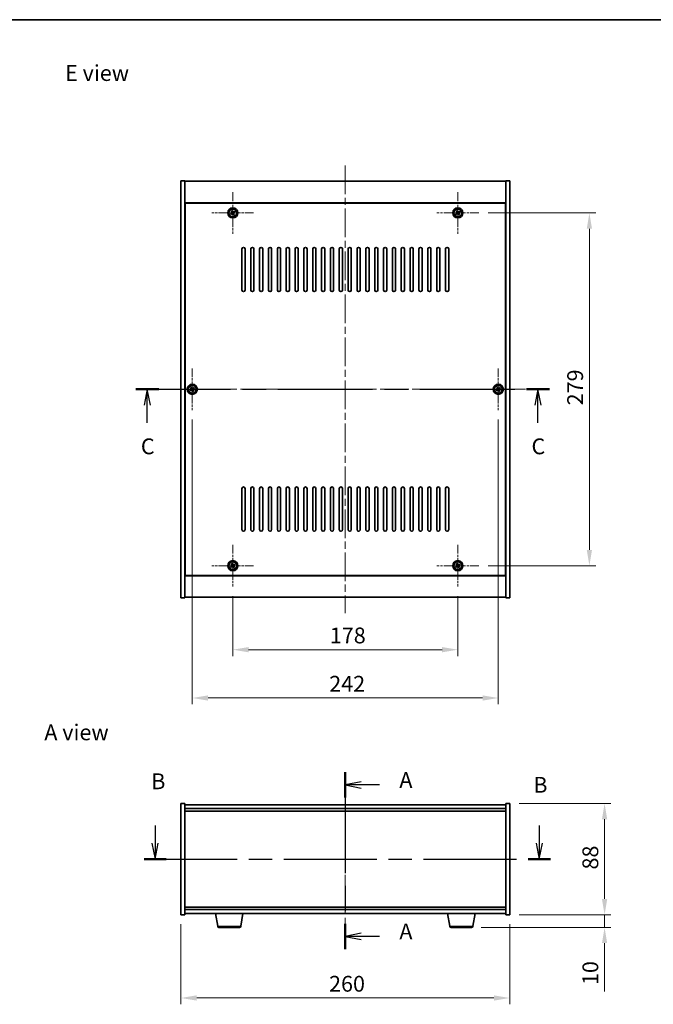
# Model space of a CAD drawing. Units: millimetres. Extents: x 58 to 7938, y 32 to 1437.
# Drawn here: x 2133 to 2634, y 658 to 1437 of the extents above; entities that cross this region are included whole.
import ezdxf

# ---------------------------------------------------------------- set-up
doc = ezdxf.new("R2010")
doc.units = ezdxf.units.MM
doc.header["$LTSCALE"] = 4
doc.linetypes.add('CHAIN', pattern=[0.3543, 0.2362, -0.0295, 0.0591, -0.0295])
doc.layers.get('Defpoints').update_dxf_attribs({"lineweight": 25})
for name, color, linetype, lineweight in [('Border (ISO)', 7, 'Continuous', 35), ('Center Mark (ISO)', 131, 'Continuous', 18), ('Centerline (ISO)', 131, 'Continuous', 18), ('Dimension (ISO)', 7, 'Continuous', 18), ('Dimension (ISO) @ 1', 7, 'Continuous', 18), ('Section Line (ISO)', 7, 'CHAIN', 25), ('Symbol (ISO)', 7, 'Continuous', 18), ('Visible (ISO)', 7, 'Continuous', 35), ('Visible Narrow (ISO)', 7, 'Continuous', 25)]:
    doc.layers.add(name, color=color, linetype=linetype, lineweight=lineweight)
doc.styles.add('Note Text (TK)', font='txt')
doc.dimstyles.new('Default - Method 1b (TK)', dxfattribs={"dimscale": 4, "dimtxt": 2.5, "dimasz": 2.5, "dimexe": 1, "dimexo": 1.5, "dimgap": 1, "dimtad": 1, "dimtoh": 1, "dimrnd": 1e-08, "dimdsep": 46, "dimtxsty": 'Note Text (TK)', "dimcen": 0.09, "dimdle": 5, "dimclrd": 100, "dimclre": 100, "dimclrt": 7, "dimadec": 1, "dimazin": 1, "dimtfac": 1, "dimtmove": 0, "dimatfit": 3, "dimfxl": 1, "dimtolj": 1, "dimlwd": -1, "dimlwe": -1, "dimarcsym": 0})

# ---------------------------------------------------------------- blocks, each defined once
blk = doc.blocks.new('図面枠 tk図枠')
at = {"layer": 'Border (ISO)'}
blk.add_line((14.5, 289), (405.5, 289), dxfattribs=at)
blk = doc.blocks.new('2dTransSection0')
at = {"layer": 'Section Line (ISO)', "linetype": 'CHAIN', "ltscale": 16.907011}
blk.add_line((166.2, 169.95), (166.2, 142), dxfattribs=at)
at = {"layer": 'Section Line (ISO)', "linetype": 'Continuous', "lineweight": 50}
for p, q in [((166.2, 169.95), (166.2, 165.96)), ((166.2, 145.99), (166.2, 142))]:
    blk.add_line(p, q, dxfattribs=at)
at = {"layer": 'Section Line (ISO)', "linetype": 'Continuous'}
for p, q in [((168.7, 168.45), (166.2, 167.95)), ((168.7, 167.95), (166.2, 167.95)), ((166.2, 167.95), (168.7, 167.45)), ((171.59, 167.95), (168.7, 167.95)), ((168.7, 144.49), (166.2, 143.99)), ((168.7, 143.99), (166.2, 143.99)), ((166.2, 143.99), (168.7, 143.49)), ((171.59, 143.99), (168.7, 143.99))]:
    blk.add_line(p, q, dxfattribs=at)
at = {"layer": 'Section Line (ISO)', "char_height": 2.5, "attachment_point": 7, "style": 'Note Text (TK)'}
for insert in [(174.75, 166.71), (174.75, 142.75)]:
    blk.add_mtext('A', dxfattribs=dict(at, insert=insert))
blk = doc.blocks.new('2dTransSection1')
at = {"layer": 'Section Line (ISO)', "linetype": 'Continuous'}
for p, q in [((136.13, 161.52), (136.13, 158.72)), ((196.88, 161.52), (196.88, 158.72)), ((135.63, 158.72), (136.13, 156.22)), ((136.13, 158.72), (136.13, 156.22)), ((136.13, 156.22), (136.63, 158.72)), ((196.38, 158.72), (196.88, 156.22)), ((196.88, 158.72), (196.88, 156.22)), ((196.88, 156.22), (197.38, 158.72))]:
    blk.add_line(p, q, dxfattribs=at)
at = {"layer": 'Section Line (ISO)', "linetype": 'CHAIN', "ltscale": 15.588658}
blk.add_line((134.37, 156.22), (198.65, 156.22), dxfattribs=at)
at = {"layer": 'Section Line (ISO)', "linetype": 'Continuous', "lineweight": 50}
for p, q in [((134.37, 156.22), (137.89, 156.22)), ((195.12, 156.22), (198.65, 156.22))]:
    blk.add_line(p, q, dxfattribs=at)
at = {"layer": 'Section Line (ISO)', "char_height": 2.5, "attachment_point": 7, "style": 'Note Text (TK)'}
for insert in [(135.51, 166.5), (195.94, 165.94)]:
    blk.add_mtext('B', dxfattribs=dict(at, insert=insert))
blk = doc.blocks.new('2dTransSection2')
at = {"layer": 'Section Line (ISO)', "linetype": 'CHAIN', "ltscale": 15.851964}
blk.add_line((133.08, 230.53), (198.48, 230.53), dxfattribs=at)
at = {"layer": 'Section Line (ISO)', "linetype": 'Continuous', "lineweight": 50}
for p, q in [((133.08, 230.53), (136.7, 230.53)), ((194.86, 230.53), (198.48, 230.53))]:
    blk.add_line(p, q, dxfattribs=at)
at = {"layer": 'Section Line (ISO)', "linetype": 'Continuous'}
for p, q in [((134.89, 230.53), (134.39, 228.03)), ((134.89, 228.03), (134.89, 230.53)), ((135.39, 228.03), (134.89, 230.53)), ((196.67, 230.53), (196.17, 228.03)), ((196.67, 228.03), (196.67, 230.53)), ((197.17, 228.03), (196.67, 230.53)), ((134.89, 225.22), (134.89, 228.03)), ((196.67, 225.22), (196.67, 228.03))]:
    blk.add_line(p, q, dxfattribs=at)
at = {"layer": 'Section Line (ISO)', "char_height": 2.5, "attachment_point": 7, "style": 'Note Text (TK)'}
for insert in [(133.87, 219.48), (195.65, 219.48)]:
    blk.add_mtext('C', dxfattribs=dict(at, insert=insert))
blk = doc.blocks.new('*D44')
at = {"layer": 'Defpoints', "color": 0}
for p in [(2260.51, 729.12), (2520.51, 729.12), (2520.51, 663.26)]:
    blk.add_point(p, dxfattribs=at)
at = {"layer": 'Dimension (ISO)', "color": 100}
for p, q in [((2260.51, 721.62), (2260.51, 658.26)), ((2520.51, 721.62), (2520.51, 658.26)), ((2273.01, 663.26), (2508.01, 663.26))]:
    blk.add_line(p, q, dxfattribs=at)
for points in [[(2273.01, 665.35), (2273.01, 661.18), (2260.51, 663.26)], [(2508.01, 665.35), (2508.01, 661.18), (2520.51, 663.26)]]:
    blk.add_solid(points, dxfattribs=at)
at = {"layer": 'Dimension (ISO)', "color": 7, "insert": (2377.66, 674.51), "char_height": 12.5, "attachment_point": 4, "style": 'Note Text (TK)'}
blk.add_mtext('\\A1;260', dxfattribs=at)
blk = doc.blocks.new('*D45')
at = {"layer": 'Defpoints', "color": 0}
for p in [(2520.51, 817.12), (2520.51, 729.12), (2595.54, 729.12)]:
    blk.add_point(p, dxfattribs=at)
at = {"layer": 'Dimension (ISO)', "color": 100}
for p, q in [((2528.01, 817.12), (2600.54, 817.12)), ((2595.54, 804.62), (2595.54, 741.62)), ((2528.01, 729.12), (2600.54, 729.12))]:
    blk.add_line(p, q, dxfattribs=at)
for points in [[(2593.45, 804.62), (2597.62, 804.62), (2595.54, 817.12)], [(2593.45, 741.62), (2597.62, 741.62), (2595.54, 729.12)]]:
    blk.add_solid(points, dxfattribs=at)
at = {"layer": 'Dimension (ISO)', "color": 7, "insert": (2584.29, 764.88), "char_height": 12.5, "attachment_point": 4, "rotation": 90, "style": 'Note Text (TK)'}
blk.add_mtext('\\A1;88', dxfattribs=at)
blk = doc.blocks.new('*D46')
at = {"layer": 'Defpoints', "color": 0}
for p in [(2520.51, 729.12), (2490.42, 719.12), (2595.54, 719.12)]:
    blk.add_point(p, dxfattribs=at)
at = {"layer": 'Dimension (ISO)', "color": 100}
for p, q in [((2595.54, 741.62), (2595.54, 754.12)), ((2528.01, 729.12), (2600.54, 729.12)), ((2595.54, 729.12), (2595.54, 719.12)), ((2497.92, 719.12), (2600.54, 719.12)), ((2595.54, 706.62), (2595.54, 668.49))]:
    blk.add_line(p, q, dxfattribs=at)
for points in [[(2593.45, 741.62), (2597.62, 741.62), (2595.54, 729.12)], [(2593.45, 706.62), (2597.62, 706.62), (2595.54, 719.12)]]:
    blk.add_solid(points, dxfattribs=at)
at = {"layer": 'Dimension (ISO)', "color": 7, "insert": (2584.29, 673.49), "char_height": 12.5, "attachment_point": 4, "rotation": 90, "style": 'Note Text (TK)'}
blk.add_mtext('\\A1;10', dxfattribs=at)
blk = doc.blocks.new('*D48')
at = {"layer": 'Defpoints', "color": 0}
for p in [(2301.51, 988.67), (2479.51, 988.67), (2479.51, 938.73)]:
    blk.add_point(p, dxfattribs=at)
at = {"layer": 'Dimension (ISO)', "color": 100}
for p, q in [((2301.51, 981.17), (2301.51, 933.73)), ((2479.51, 981.17), (2479.51, 933.73)), ((2314.01, 938.73), (2467.01, 938.73))]:
    blk.add_line(p, q, dxfattribs=at)
for points in [[(2314.01, 940.81), (2314.01, 936.64), (2301.51, 938.73)], [(2467.01, 940.81), (2467.01, 936.64), (2479.51, 938.73)]]:
    blk.add_solid(points, dxfattribs=at)
at = {"layer": 'Dimension (ISO)', "color": 7, "insert": (2378.26, 949.98), "char_height": 12.5, "attachment_point": 4, "style": 'Note Text (TK)'}
blk.add_mtext('\\A1;178', dxfattribs=at)
blk = doc.blocks.new('*D49')
at = {"layer": 'Defpoints', "color": 0}
for p in [(2496.01, 1284.17), (2496.01, 1005.17), (2583.51, 1005.17)]:
    blk.add_point(p, dxfattribs=at)
at = {"layer": 'Dimension (ISO)', "color": 100}
for p, q in [((2503.51, 1284.17), (2588.51, 1284.17)), ((2583.51, 1271.67), (2583.51, 1017.67)), ((2503.51, 1005.17), (2588.51, 1005.17))]:
    blk.add_line(p, q, dxfattribs=at)
for points in [[(2581.43, 1271.67), (2585.6, 1271.67), (2583.51, 1284.17)], [(2581.43, 1017.67), (2585.6, 1017.67), (2583.51, 1005.17)]]:
    blk.add_solid(points, dxfattribs=at)
at = {"layer": 'Dimension (ISO)', "color": 7, "insert": (2572.26, 1131.99), "char_height": 12.5, "attachment_point": 4, "rotation": 90, "style": 'Note Text (TK)'}
blk.add_mtext('\\A1;279', dxfattribs=at)
blk = doc.blocks.new('*D60')
at = {"layer": 'Defpoints', "color": 0}
for p in [(2269.51, 1128.17), (2511.51, 1128.17), (2511.51, 900.53)]:
    blk.add_point(p, dxfattribs=at)
at = {"layer": 'Dimension (ISO)', "color": 100}
for p, q in [((2269.51, 1120.67), (2269.51, 895.53)), ((2511.51, 1120.67), (2511.51, 895.53)), ((2282.01, 900.53), (2499.01, 900.53))]:
    blk.add_line(p, q, dxfattribs=at)
for points in [[(2282.01, 902.61), (2282.01, 898.44), (2269.51, 900.53)], [(2499.01, 902.61), (2499.01, 898.44), (2511.51, 900.53)]]:
    blk.add_solid(points, dxfattribs=at)
at = {"layer": 'Dimension (ISO)', "color": 7, "insert": (2377.8, 911.78), "char_height": 12.5, "attachment_point": 4, "style": 'Note Text (TK)'}
blk.add_mtext('\\A1;242', dxfattribs=at)

msp = doc.modelspace()

# ---------------------------------------------------------------- linework, layer by layer
at = {"layer": 'Center Mark (ISO)', "linetype": 'CHAIN', "ltscale": 7.333869}
for p, q in [((2301.5129, 1300.668), (2301.5129, 1267.668)), ((2479.5129, 1300.668), (2479.5129, 1267.668)), ((2318.0129, 1284.168), (2285.0129, 1284.168)), ((2496.0129, 1284.168), (2463.0129, 1284.168)), ((2269.5129, 1161.168), (2269.5129, 1128.168)), ((2511.5129, 1161.168), (2511.5129, 1128.168)), ((2286.0129, 1144.668), (2253.0129, 1144.668)), ((2528.0129, 1144.668), (2495.0129, 1144.668)), ((2301.5129, 1021.668), (2301.5129, 988.668)), ((2479.5129, 1021.668), (2479.5129, 988.668)), ((2318.0129, 1005.168), (2285.0129, 1005.168)), ((2496.0129, 1005.168), (2463.0129, 1005.168))]:
    msp.add_line(p, q, dxfattribs=at)
at = {"layer": 'Centerline (ISO)', "linetype": 'CHAIN', "ltscale": 23.990969}
for p, q in [((2390.5129, 1321.668), (2390.5129, 967.668)), ((2248.0129, 1144.668), (2533.0129, 1144.668)), ((2390.5129, 828.6184), (2390.5129, 717.6184))]:
    msp.add_line(p, q, dxfattribs=at)
at = {"layer": 'Visible (ISO)'}
for p, q in [((2260.5129, 1309.668), (2263.5129, 1309.668)), ((2260.5129, 979.668), (2260.5129, 1309.668)), ((2263.5129, 979.668), (2263.5129, 1309.668)), ((2263.5129, 1309.168), (2517.5129, 1309.168)), ((2520.5129, 1309.668), (2517.5129, 1309.668)), ((2517.5129, 1309.668), (2517.5129, 979.668)), ((2520.5129, 1309.668), (2520.5129, 979.668)), ((2517.5129, 1292.168), (2263.5129, 1292.168)), ((2517.2629, 1291.918), (2263.7629, 1291.918)), ((2263.7629, 1291.918), (2263.7629, 997.418)), ((2300.83, 1285.9268), (2300.2061, 1285.5288)), ((2300.2061, 1285.5288), (2300.604, 1284.9049)), ((2301.2279, 1285.3028), (2300.83, 1285.9268)), ((2302.8737, 1285.4748), (2302.2498, 1285.0768)), ((2303.2716, 1284.8508), (2302.8737, 1285.4748)), ((2478.83, 1285.9268), (2478.2061, 1285.5288)), ((2478.2061, 1285.5288), (2478.604, 1284.9049)), ((2479.2279, 1285.3028), (2478.83, 1285.9268)), ((2480.8737, 1285.4748), (2480.2498, 1285.0768)), ((2481.2716, 1284.8508), (2480.8737, 1285.4748)), ((2517.2629, 997.418), (2517.2629, 1291.918)), ((2263.7629, 1279.168), (2263.5129, 1279.168)), ((2263.5129, 1278.668), (2263.7629, 1278.668)), ((2300.378, 1283.8831), (2299.7541, 1283.4852)), ((2299.7541, 1283.4852), (2300.152, 1282.8613)), ((2300.152, 1282.8613), (2300.7759, 1283.2592)), ((2301.7978, 1283.0332), (2302.1957, 1282.4093)), ((2302.1957, 1282.4093), (2302.8196, 1282.8072)), ((2302.8196, 1282.8072), (2302.4217, 1283.4311)), ((2302.6477, 1284.4529), (2303.2716, 1284.8508)), ((2478.378, 1283.8831), (2477.7541, 1283.4852)), ((2477.7541, 1283.4852), (2478.152, 1282.8613)), ((2478.152, 1282.8613), (2478.7759, 1283.2592)), ((2479.7978, 1283.0332), (2480.1957, 1282.4093)), ((2480.1957, 1282.4093), (2480.8196, 1282.8072)), ((2480.8196, 1282.8072), (2480.4217, 1283.4311)), ((2480.6477, 1284.4529), (2481.2716, 1284.8508)), ((2517.5129, 1279.168), (2517.2629, 1279.168)), ((2517.5129, 1278.668), (2517.2629, 1278.668)), ((2308.7629, 1223.168), (2308.7629, 1255.668)), ((2311.2629, 1255.668), (2311.2629, 1223.168)), ((2315.7629, 1223.168), (2315.7629, 1255.668)), ((2318.2629, 1255.668), (2318.2629, 1223.168)), ((2322.7629, 1223.168), (2322.7629, 1255.668)), ((2325.2629, 1255.668), (2325.2629, 1223.168)), ((2329.7629, 1223.168), (2329.7629, 1255.668)), ((2332.2629, 1255.668), (2332.2629, 1223.168)), ((2336.7629, 1223.168), (2336.7629, 1255.668)), ((2339.2629, 1255.668), (2339.2629, 1223.168)), ((2343.7629, 1223.168), (2343.7629, 1255.668)), ((2346.2629, 1255.668), (2346.2629, 1223.168)), ((2350.7629, 1223.168), (2350.7629, 1255.668)), ((2353.2629, 1255.668), (2353.2629, 1223.168)), ((2357.7629, 1223.168), (2357.7629, 1255.668)), ((2360.2629, 1255.668), (2360.2629, 1223.168)), ((2364.7629, 1223.168), (2364.7629, 1255.668)), ((2367.2629, 1255.668), (2367.2629, 1223.168)), ((2371.7629, 1223.168), (2371.7629, 1255.668)), ((2374.2629, 1255.668), (2374.2629, 1223.168)), ((2378.7629, 1223.168), (2378.7629, 1255.668)), ((2381.2629, 1255.668), (2381.2629, 1223.168)), ((2385.7629, 1223.168), (2385.7629, 1255.668)), ((2388.2629, 1255.668), (2388.2629, 1223.168)), ((2392.7629, 1223.168), (2392.7629, 1255.668)), ((2395.2629, 1255.668), (2395.2629, 1223.168)), ((2399.7629, 1223.168), (2399.7629, 1255.668)), ((2402.2629, 1255.668), (2402.2629, 1223.168)), ((2406.7629, 1223.168), (2406.7629, 1255.668)), ((2409.2629, 1255.668), (2409.2629, 1223.168)), ((2413.7629, 1223.168), (2413.7629, 1255.668)), ((2416.2629, 1255.668), (2416.2629, 1223.168)), ((2420.7629, 1223.168), (2420.7629, 1255.668)), ((2423.2629, 1255.668), (2423.2629, 1223.168)), ((2427.7629, 1223.168), (2427.7629, 1255.668)), ((2430.2629, 1255.668), (2430.2629, 1223.168)), ((2434.7629, 1223.168), (2434.7629, 1255.668)), ((2437.2629, 1255.668), (2437.2629, 1223.168)), ((2441.7629, 1223.168), (2441.7629, 1255.668)), ((2444.2629, 1255.668), (2444.2629, 1223.168)), ((2448.7629, 1223.168), (2448.7629, 1255.668)), ((2451.2629, 1255.668), (2451.2629, 1223.168)), ((2455.7629, 1223.168), (2455.7629, 1255.668)), ((2458.2629, 1255.668), (2458.2629, 1223.168)), ((2462.7629, 1223.168), (2462.7629, 1255.668)), ((2465.2629, 1255.668), (2465.2629, 1223.168)), ((2469.7629, 1223.168), (2469.7629, 1255.668)), ((2472.2629, 1255.668), (2472.2629, 1223.168)), ((2268.83, 1146.4268), (2268.2061, 1146.0288)), ((2268.2061, 1146.0288), (2268.604, 1145.4049)), ((2269.2279, 1145.8028), (2268.83, 1146.4268)), ((2270.8737, 1145.9748), (2270.2498, 1145.5768)), ((2270.6477, 1144.9529), (2271.2716, 1145.3508)), ((2271.2716, 1145.3508), (2270.8737, 1145.9748)), ((2510.83, 1146.4268), (2510.2061, 1146.0288)), ((2510.2061, 1146.0288), (2510.604, 1145.4049)), ((2511.2279, 1145.8028), (2510.83, 1146.4268)), ((2512.8737, 1145.9748), (2512.2498, 1145.5768)), ((2512.6477, 1144.9529), (2513.2716, 1145.3508)), ((2513.2716, 1145.3508), (2512.8737, 1145.9748)), ((2268.378, 1144.3831), (2267.7541, 1143.9852)), ((2267.7541, 1143.9852), (2268.152, 1143.3613)), ((2268.152, 1143.3613), (2268.7759, 1143.7592)), ((2269.7978, 1143.5332), (2270.1957, 1142.9093)), ((2270.1957, 1142.9093), (2270.8196, 1143.3072)), ((2270.8196, 1143.3072), (2270.4217, 1143.9311)), ((2510.378, 1144.3831), (2509.7541, 1143.9852)), ((2509.7541, 1143.9852), (2510.152, 1143.3613)), ((2510.152, 1143.3613), (2510.7759, 1143.7592)), ((2511.7978, 1143.5332), (2512.1957, 1142.9093)), ((2512.1957, 1142.9093), (2512.8196, 1143.3072)), ((2512.8196, 1143.3072), (2512.4217, 1143.9311)), ((2308.7629, 1033.668), (2308.7629, 1066.168)), ((2311.2629, 1066.168), (2311.2629, 1033.668)), ((2315.7629, 1033.668), (2315.7629, 1066.168)), ((2318.2629, 1066.168), (2318.2629, 1033.668)), ((2322.7629, 1033.668), (2322.7629, 1066.168)), ((2325.2629, 1066.168), (2325.2629, 1033.668)), ((2329.7629, 1033.668), (2329.7629, 1066.168)), ((2332.2629, 1066.168), (2332.2629, 1033.668)), ((2336.7629, 1033.668), (2336.7629, 1066.168)), ((2339.2629, 1066.168), (2339.2629, 1033.668)), ((2343.7629, 1033.668), (2343.7629, 1066.168)), ((2346.2629, 1066.168), (2346.2629, 1033.668)), ((2350.7629, 1033.668), (2350.7629, 1066.168)), ((2353.2629, 1066.168), (2353.2629, 1033.668)), ((2357.7629, 1033.668), (2357.7629, 1066.168)), ((2360.2629, 1066.168), (2360.2629, 1033.668)), ((2364.7629, 1033.668), (2364.7629, 1066.168)), ((2367.2629, 1066.168), (2367.2629, 1033.668)), ((2371.7629, 1033.668), (2371.7629, 1066.168)), ((2374.2629, 1066.168), (2374.2629, 1033.668)), ((2378.7629, 1033.668), (2378.7629, 1066.168)), ((2381.2629, 1066.168), (2381.2629, 1033.668)), ((2385.7629, 1033.668), (2385.7629, 1066.168)), ((2388.2629, 1066.168), (2388.2629, 1033.668)), ((2392.7629, 1033.668), (2392.7629, 1066.168)), ((2395.2629, 1066.168), (2395.2629, 1033.668)), ((2399.7629, 1033.668), (2399.7629, 1066.168)), ((2402.2629, 1066.168), (2402.2629, 1033.668)), ((2406.7629, 1033.668), (2406.7629, 1066.168)), ((2409.2629, 1066.168), (2409.2629, 1033.668)), ((2413.7629, 1033.668), (2413.7629, 1066.168)), ((2416.2629, 1066.168), (2416.2629, 1033.668)), ((2420.7629, 1033.668), (2420.7629, 1066.168)), ((2423.2629, 1066.168), (2423.2629, 1033.668)), ((2427.7629, 1033.668), (2427.7629, 1066.168)), ((2430.2629, 1066.168), (2430.2629, 1033.668)), ((2434.7629, 1033.668), (2434.7629, 1066.168)), ((2437.2629, 1066.168), (2437.2629, 1033.668)), ((2441.7629, 1033.668), (2441.7629, 1066.168)), ((2444.2629, 1066.168), (2444.2629, 1033.668)), ((2448.7629, 1033.668), (2448.7629, 1066.168)), ((2451.2629, 1066.168), (2451.2629, 1033.668)), ((2455.7629, 1033.668), (2455.7629, 1066.168)), ((2458.2629, 1066.168), (2458.2629, 1033.668)), ((2462.7629, 1033.668), (2462.7629, 1066.168)), ((2465.2629, 1066.168), (2465.2629, 1033.668)), ((2469.7629, 1033.668), (2469.7629, 1066.168)), ((2472.2629, 1066.168), (2472.2629, 1033.668)), ((2263.5129, 1010.668), (2263.7629, 1010.668)), ((2263.5129, 1010.168), (2263.7629, 1010.168)), ((2300.378, 1004.8831), (2299.7541, 1004.4852)), ((2300.83, 1006.9268), (2300.2061, 1006.5288)), ((2300.2061, 1006.5288), (2300.604, 1005.9049)), ((2301.2279, 1006.3028), (2300.83, 1006.9268)), ((2302.8737, 1006.4748), (2302.2498, 1006.0768)), ((2302.6477, 1005.4529), (2303.2716, 1005.8508)), ((2303.2716, 1005.8508), (2302.8737, 1006.4748)), ((2478.378, 1004.8831), (2477.7541, 1004.4852)), ((2478.83, 1006.9268), (2478.2061, 1006.5288)), ((2478.2061, 1006.5288), (2478.604, 1005.9049)), ((2479.2279, 1006.3028), (2478.83, 1006.9268)), ((2480.8737, 1006.4748), (2480.2498, 1006.0768)), ((2480.6477, 1005.4529), (2481.2716, 1005.8508)), ((2481.2716, 1005.8508), (2480.8737, 1006.4748)), ((2517.5129, 1010.668), (2517.2629, 1010.668)), ((2517.2629, 1010.168), (2517.5129, 1010.168)), ((2263.5129, 997.168), (2517.5129, 997.168)), ((2263.7629, 997.418), (2517.2629, 997.418)), ((2299.7541, 1004.4852), (2300.152, 1003.8613)), ((2300.152, 1003.8613), (2300.7759, 1004.2592)), ((2301.7978, 1004.0332), (2302.1957, 1003.4093)), ((2302.1957, 1003.4093), (2302.8196, 1003.8072)), ((2302.8196, 1003.8072), (2302.4217, 1004.4311)), ((2477.7541, 1004.4852), (2478.152, 1003.8613)), ((2478.152, 1003.8613), (2478.7759, 1004.2592)), ((2479.7978, 1004.0332), (2480.1957, 1003.4093)), ((2480.1957, 1003.4093), (2480.8196, 1003.8072)), ((2480.8196, 1003.8072), (2480.4217, 1004.4311)), ((2260.5129, 979.668), (2263.5129, 979.668)), ((2517.5129, 980.168), (2263.5129, 980.168)), ((2520.5129, 979.668), (2517.5129, 979.668)), ((2260.5129, 817.1184), (2263.5129, 817.1184)), ((2260.5129, 729.1184), (2260.5129, 817.1184)), ((2263.5129, 729.1184), (2263.5129, 817.1184)), ((2517.5129, 816.1184), (2263.5129, 816.1184)), ((2263.5129, 813.1184), (2517.5129, 813.1184)), ((2263.5129, 811.1184), (2517.5129, 811.1184)), ((2517.5129, 817.1184), (2517.5129, 729.1184)), ((2520.5129, 817.1184), (2517.5129, 817.1184)), ((2520.5129, 817.1184), (2520.5129, 729.1184)), ((2517.5129, 735.1184), (2263.5129, 735.1184)), ((2517.5129, 733.1184), (2263.5129, 733.1184)), ((2260.5129, 729.1184), (2263.5129, 729.1184)), ((2263.5129, 730.1184), (2517.5129, 730.1184)), ((2289.6236, 719.954), (2287.9295, 730.1184)), ((2307.9021, 719.954), (2309.5962, 730.1184)), ((2473.1236, 719.954), (2471.4295, 730.1184)), ((2491.4021, 719.954), (2493.0962, 730.1184)), ((2520.5129, 729.1184), (2517.5129, 729.1184)), ((2306.9157, 719.1184), (2290.61, 719.1184)), ((2490.4157, 719.1184), (2474.11, 719.1184))]:
    msp.add_line(p, q, dxfattribs=at)
for centre, radius in [((2301.5129, 1284.168), 4), ((2301.5129, 1284.168), 3.15), ((2479.5129, 1284.168), 4), ((2479.5129, 1284.168), 3.15), ((2269.5129, 1144.668), 4), ((2269.5129, 1144.668), 3.15), ((2511.5129, 1144.668), 4), ((2511.5129, 1144.668), 3.15), ((2301.5129, 1005.168), 4), ((2301.5129, 1005.168), 3.15), ((2479.5129, 1005.168), 4), ((2479.5129, 1005.168), 3.15)]:
    msp.add_circle(centre, radius, dxfattribs=at)
for centre, radius, start, end in [((2310.0129, 1255.668), 1.25, 0, 180), ((2317.0129, 1255.668), 1.25, 0, 180), ((2324.0129, 1255.668), 1.25, 0, 180), ((2331.0129, 1255.668), 1.25, 0, 180), ((2338.0129, 1255.668), 1.25, 0, 180), ((2345.0129, 1255.668), 1.25, 0, 180), ((2352.0129, 1255.668), 1.25, 0, 180), ((2359.0129, 1255.668), 1.25, 0, 180), ((2366.0129, 1255.668), 1.25, 0, 180), ((2373.0129, 1255.668), 1.25, 0, 180), ((2380.0129, 1255.668), 1.25, 0, 180), ((2387.0129, 1255.668), 1.25, 0, 180), ((2394.0129, 1255.668), 1.25, 0, 180), ((2401.0129, 1255.668), 1.25, 0, 180), ((2408.0129, 1255.668), 1.25, 0, 180), ((2415.0129, 1255.668), 1.25, 0, 180), ((2422.0129, 1255.668), 1.25, 0, 180), ((2429.0129, 1255.668), 1.25, 0, 180), ((2436.0129, 1255.668), 1.25, 0, 180), ((2443.0129, 1255.668), 1.25, 0, 180), ((2450.0129, 1255.668), 1.25, 0, 180), ((2457.0129, 1255.668), 1.25, 0, 180), ((2464.0129, 1255.668), 1.25, 0, 180), ((2471.0129, 1255.668), 1.25, 0, 180), ((2310.0129, 1223.168), 1.25, 180, 0), ((2317.0129, 1223.168), 1.25, 180, 0), ((2324.0129, 1223.168), 1.25, 180, 0), ((2331.0129, 1223.168), 1.25, 180, 0), ((2338.0129, 1223.168), 1.25, 180, 0), ((2345.0129, 1223.168), 1.25, 180, 0), ((2352.0129, 1223.168), 1.25, 180, 0), ((2359.0129, 1223.168), 1.25, 180, 0), ((2366.0129, 1223.168), 1.25, 180, 0), ((2373.0129, 1223.168), 1.25, 180, 0), ((2380.0129, 1223.168), 1.25, 180, 0), ((2387.0129, 1223.168), 1.25, 180, 0), ((2394.0129, 1223.168), 1.25, 180, 0), ((2401.0129, 1223.168), 1.25, 180, 0), ((2408.0129, 1223.168), 1.25, 180, 0), ((2415.0129, 1223.168), 1.25, 180, 0), ((2422.0129, 1223.168), 1.25, 180, 0), ((2429.0129, 1223.168), 1.25, 180, 0), ((2436.0129, 1223.168), 1.25, 180, 0), ((2443.0129, 1223.168), 1.25, 180, 0), ((2450.0129, 1223.168), 1.25, 180, 0), ((2457.0129, 1223.168), 1.25, 180, 0), ((2464.0129, 1223.168), 1.25, 180, 0), ((2471.0129, 1223.168), 1.25, 180, 0), ((2310.0129, 1066.168), 1.25, 0, 180), ((2317.0129, 1066.168), 1.25, 0, 180), ((2324.0129, 1066.168), 1.25, 0, 180), ((2331.0129, 1066.168), 1.25, 0, 180), ((2338.0129, 1066.168), 1.25, 0, 180), ((2345.0129, 1066.168), 1.25, 0, 180), ((2352.0129, 1066.168), 1.25, 0, 180), ((2359.0129, 1066.168), 1.25, 0, 180), ((2366.0129, 1066.168), 1.25, 0, 180), ((2373.0129, 1066.168), 1.25, 0, 180), ((2380.0129, 1066.168), 1.25, 0, 180), ((2387.0129, 1066.168), 1.25, 0, 180), ((2394.0129, 1066.168), 1.25, 0, 180), ((2401.0129, 1066.168), 1.25, 0, 180), ((2408.0129, 1066.168), 1.25, 0, 180), ((2415.0129, 1066.168), 1.25, 0, 180), ((2422.0129, 1066.168), 1.25, 0, 180), ((2429.0129, 1066.168), 1.25, 0, 180), ((2436.0129, 1066.168), 1.25, 0, 180), ((2443.0129, 1066.168), 1.25, 0, 180), ((2450.0129, 1066.168), 1.25, 0, 180), ((2457.0129, 1066.168), 1.25, 0, 180), ((2464.0129, 1066.168), 1.25, 0, 180), ((2471.0129, 1066.168), 1.25, 0, 180), ((2310.0129, 1033.668), 1.25, 180, 0), ((2317.0129, 1033.668), 1.25, 180, 0), ((2324.0129, 1033.668), 1.25, 180, 0), ((2331.0129, 1033.668), 1.25, 180, 0), ((2338.0129, 1033.668), 1.25, 180, 0), ((2345.0129, 1033.668), 1.25, 180, 0), ((2352.0129, 1033.668), 1.25, 180, 0), ((2359.0129, 1033.668), 1.25, 180, 0), ((2366.0129, 1033.668), 1.25, 180, 0), ((2373.0129, 1033.668), 1.25, 180, 0), ((2380.0129, 1033.668), 1.25, 180, 0), ((2387.0129, 1033.668), 1.25, 180, 0), ((2394.0129, 1033.668), 1.25, 180, 0), ((2401.0129, 1033.668), 1.25, 180, 0), ((2408.0129, 1033.668), 1.25, 180, 0), ((2415.0129, 1033.668), 1.25, 180, 0), ((2422.0129, 1033.668), 1.25, 180, 0), ((2429.0129, 1033.668), 1.25, 180, 0), ((2436.0129, 1033.668), 1.25, 180, 0), ((2443.0129, 1033.668), 1.25, 180, 0), ((2450.0129, 1033.668), 1.25, 180, 0), ((2457.0129, 1033.668), 1.25, 180, 0), ((2464.0129, 1033.668), 1.25, 180, 0), ((2471.0129, 1033.668), 1.25, 180, 0), ((2290.61, 720.1184), 1, 189.4623222, 270), ((2306.9157, 720.1184), 1, 270, 350.5376778), ((2474.11, 720.1184), 1, 189.4623222, 270), ((2490.4157, 720.1184), 1, 270, 350.5376778)]:
    msp.add_arc(centre, radius, start, end, dxfattribs=at)
for points, knots in [([(2301.2279, 1285.3028), (2301.2776, 1285.2249), (2301.3463, 1285.1514), (2301.508, 1285.0381), (2301.601, 1284.9984), (2301.7831, 1284.9581), (2301.8842, 1284.9549), (2302.0785, 1284.9894), (2302.1719, 1285.0271), (2302.2498, 1285.0768)], [0, 0, 0, 0, 0.027984541, 0.027984541, 0.055969081, 0.055969081, 0.083953622, 0.083953622, 0.111938162, 0.111938162, 0.111938162, 0.111938162]), ([(2479.2279, 1285.3028), (2479.2776, 1285.2249), (2479.3463, 1285.1514), (2479.508, 1285.0381), (2479.601, 1284.9984), (2479.7831, 1284.9581), (2479.8842, 1284.9549), (2480.0785, 1284.9894), (2480.1719, 1285.0271), (2480.2498, 1285.0768)], [0, 0, 0, 0, 0.027984541, 0.027984541, 0.055969081, 0.055969081, 0.083953622, 0.083953622, 0.111938162, 0.111938162, 0.111938162, 0.111938162]), ([(2300.378, 1283.8831), (2300.4559, 1283.9328), (2300.5295, 1284.0015), (2300.6428, 1284.1632), (2300.6825, 1284.2561), (2300.7228, 1284.4383), (2300.726, 1284.5393), (2300.6914, 1284.7337), (2300.6537, 1284.827), (2300.604, 1284.9049)], [0.113199271, 0.113199271, 0.113199271, 0.113199271, 0.141183811, 0.141183811, 0.169168352, 0.169168352, 0.197152892, 0.197152892, 0.225137433, 0.225137433, 0.225137433, 0.225137433]), ([(2301.7978, 1283.0332), (2301.7481, 1283.1111), (2301.6794, 1283.1846), (2301.5177, 1283.2979), (2301.4247, 1283.3377), (2301.2426, 1283.378), (2301.1415, 1283.3811), (2300.9472, 1283.3466), (2300.8539, 1283.3089), (2300.7759, 1283.2592)], [0.225164225, 0.225164225, 0.225164225, 0.225164225, 0.253148765, 0.253148765, 0.281133306, 0.281133306, 0.309117846, 0.309117846, 0.337102387, 0.337102387, 0.337102387, 0.337102387]), ([(2302.6477, 1284.4529), (2302.5698, 1284.4032), (2302.4962, 1284.3345), (2302.3829, 1284.1729), (2302.3432, 1284.0799), (2302.3029, 1283.8977), (2302.2997, 1283.7967), (2302.3343, 1283.6023), (2302.372, 1283.509), (2302.4217, 1283.4311)], [0.338363496, 0.338363496, 0.338363496, 0.338363496, 0.366348036, 0.366348036, 0.394332577, 0.394332577, 0.422317117, 0.422317117, 0.450301658, 0.450301658, 0.450301658, 0.450301658]), ([(2478.378, 1283.8831), (2478.4559, 1283.9328), (2478.5295, 1284.0015), (2478.6428, 1284.1632), (2478.6825, 1284.2561), (2478.7228, 1284.4383), (2478.726, 1284.5393), (2478.6914, 1284.7337), (2478.6537, 1284.827), (2478.604, 1284.9049)], [0.113199271, 0.113199271, 0.113199271, 0.113199271, 0.141183811, 0.141183811, 0.169168352, 0.169168352, 0.197152892, 0.197152892, 0.225137433, 0.225137433, 0.225137433, 0.225137433]), ([(2479.7978, 1283.0332), (2479.7481, 1283.1111), (2479.6794, 1283.1846), (2479.5177, 1283.2979), (2479.4247, 1283.3377), (2479.2426, 1283.378), (2479.1415, 1283.3811), (2478.9472, 1283.3466), (2478.8539, 1283.3089), (2478.7759, 1283.2592)], [0.225164225, 0.225164225, 0.225164225, 0.225164225, 0.253148765, 0.253148765, 0.281133306, 0.281133306, 0.309117846, 0.309117846, 0.337102387, 0.337102387, 0.337102387, 0.337102387]), ([(2480.6477, 1284.4529), (2480.5698, 1284.4032), (2480.4962, 1284.3345), (2480.3829, 1284.1729), (2480.3432, 1284.0799), (2480.3029, 1283.8977), (2480.2997, 1283.7967), (2480.3343, 1283.6023), (2480.372, 1283.509), (2480.4217, 1283.4311)], [0.338363496, 0.338363496, 0.338363496, 0.338363496, 0.366348036, 0.366348036, 0.394332577, 0.394332577, 0.422317117, 0.422317117, 0.450301658, 0.450301658, 0.450301658, 0.450301658]), ([(2268.378, 1144.3831), (2268.4559, 1144.4328), (2268.5295, 1144.5015), (2268.6428, 1144.6632), (2268.6825, 1144.7561), (2268.7228, 1144.9383), (2268.726, 1145.0393), (2268.6914, 1145.2337), (2268.6537, 1145.327), (2268.604, 1145.4049)], [0.113199271, 0.113199271, 0.113199271, 0.113199271, 0.141183811, 0.141183811, 0.169168352, 0.169168352, 0.197152892, 0.197152892, 0.225137433, 0.225137433, 0.225137433, 0.225137433]), ([(2269.2279, 1145.8028), (2269.2776, 1145.7249), (2269.3463, 1145.6514), (2269.508, 1145.5381), (2269.601, 1145.4984), (2269.7831, 1145.4581), (2269.8842, 1145.4549), (2270.0785, 1145.4894), (2270.1719, 1145.5271), (2270.2498, 1145.5768)], [0, 0, 0, 0, 0.027984541, 0.027984541, 0.055969081, 0.055969081, 0.083953622, 0.083953622, 0.111938162, 0.111938162, 0.111938162, 0.111938162]), ([(2270.6477, 1144.9529), (2270.5698, 1144.9032), (2270.4962, 1144.8345), (2270.3829, 1144.6729), (2270.3432, 1144.5799), (2270.3029, 1144.3977), (2270.2997, 1144.2967), (2270.3343, 1144.1023), (2270.372, 1144.009), (2270.4217, 1143.9311)], [0.338363496, 0.338363496, 0.338363496, 0.338363496, 0.366348036, 0.366348036, 0.394332577, 0.394332577, 0.422317117, 0.422317117, 0.450301658, 0.450301658, 0.450301658, 0.450301658]), ([(2510.378, 1144.3831), (2510.4559, 1144.4328), (2510.5295, 1144.5015), (2510.6428, 1144.6632), (2510.6825, 1144.7561), (2510.7228, 1144.9383), (2510.726, 1145.0393), (2510.6914, 1145.2337), (2510.6537, 1145.327), (2510.604, 1145.4049)], [0.113199271, 0.113199271, 0.113199271, 0.113199271, 0.141183811, 0.141183811, 0.169168352, 0.169168352, 0.197152892, 0.197152892, 0.225137433, 0.225137433, 0.225137433, 0.225137433]), ([(2511.2279, 1145.8028), (2511.2776, 1145.7249), (2511.3463, 1145.6514), (2511.508, 1145.5381), (2511.601, 1145.4984), (2511.7831, 1145.4581), (2511.8842, 1145.4549), (2512.0785, 1145.4894), (2512.1719, 1145.5271), (2512.2498, 1145.5768)], [0, 0, 0, 0, 0.027984541, 0.027984541, 0.055969081, 0.055969081, 0.083953622, 0.083953622, 0.111938162, 0.111938162, 0.111938162, 0.111938162]), ([(2512.6477, 1144.9529), (2512.5698, 1144.9032), (2512.4962, 1144.8345), (2512.3829, 1144.6729), (2512.3432, 1144.5799), (2512.3029, 1144.3977), (2512.2997, 1144.2967), (2512.3343, 1144.1023), (2512.372, 1144.009), (2512.4217, 1143.9311)], [0.338363496, 0.338363496, 0.338363496, 0.338363496, 0.366348036, 0.366348036, 0.394332577, 0.394332577, 0.422317117, 0.422317117, 0.450301658, 0.450301658, 0.450301658, 0.450301658]), ([(2269.7978, 1143.5332), (2269.7481, 1143.6111), (2269.6794, 1143.6846), (2269.5177, 1143.7979), (2269.4247, 1143.8377), (2269.2426, 1143.878), (2269.1415, 1143.8811), (2268.9472, 1143.8466), (2268.8539, 1143.8089), (2268.7759, 1143.7592)], [0.225164225, 0.225164225, 0.225164225, 0.225164225, 0.253148765, 0.253148765, 0.281133306, 0.281133306, 0.309117846, 0.309117846, 0.337102387, 0.337102387, 0.337102387, 0.337102387]), ([(2511.7978, 1143.5332), (2511.7481, 1143.6111), (2511.6794, 1143.6846), (2511.5177, 1143.7979), (2511.4247, 1143.8377), (2511.2426, 1143.878), (2511.1415, 1143.8811), (2510.9472, 1143.8466), (2510.8539, 1143.8089), (2510.7759, 1143.7592)], [0.225164225, 0.225164225, 0.225164225, 0.225164225, 0.253148765, 0.253148765, 0.281133306, 0.281133306, 0.309117846, 0.309117846, 0.337102387, 0.337102387, 0.337102387, 0.337102387]), ([(2300.378, 1004.8831), (2300.4559, 1004.9328), (2300.5295, 1005.0015), (2300.6428, 1005.1632), (2300.6825, 1005.2561), (2300.7228, 1005.4383), (2300.726, 1005.5393), (2300.6914, 1005.7337), (2300.6537, 1005.827), (2300.604, 1005.9049)], [0.113199271, 0.113199271, 0.113199271, 0.113199271, 0.141183811, 0.141183811, 0.169168352, 0.169168352, 0.197152892, 0.197152892, 0.225137433, 0.225137433, 0.225137433, 0.225137433]), ([(2301.2279, 1006.3028), (2301.2776, 1006.2249), (2301.3463, 1006.1514), (2301.508, 1006.0381), (2301.601, 1005.9984), (2301.7831, 1005.9581), (2301.8842, 1005.9549), (2302.0785, 1005.9894), (2302.1719, 1006.0271), (2302.2498, 1006.0768)], [0, 0, 0, 0, 0.027984541, 0.027984541, 0.055969081, 0.055969081, 0.083953622, 0.083953622, 0.111938162, 0.111938162, 0.111938162, 0.111938162]), ([(2302.6477, 1005.4529), (2302.5698, 1005.4032), (2302.4962, 1005.3345), (2302.3829, 1005.1729), (2302.3432, 1005.0799), (2302.3029, 1004.8977), (2302.2997, 1004.7967), (2302.3343, 1004.6023), (2302.372, 1004.509), (2302.4217, 1004.4311)], [0.338363496, 0.338363496, 0.338363496, 0.338363496, 0.366348036, 0.366348036, 0.394332577, 0.394332577, 0.422317117, 0.422317117, 0.450301658, 0.450301658, 0.450301658, 0.450301658]), ([(2478.378, 1004.8831), (2478.4559, 1004.9328), (2478.5295, 1005.0015), (2478.6428, 1005.1632), (2478.6825, 1005.2561), (2478.7228, 1005.4383), (2478.726, 1005.5393), (2478.6914, 1005.7337), (2478.6537, 1005.827), (2478.604, 1005.9049)], [0.113199271, 0.113199271, 0.113199271, 0.113199271, 0.141183811, 0.141183811, 0.169168352, 0.169168352, 0.197152892, 0.197152892, 0.225137433, 0.225137433, 0.225137433, 0.225137433]), ([(2479.2279, 1006.3028), (2479.2776, 1006.2249), (2479.3463, 1006.1514), (2479.508, 1006.0381), (2479.601, 1005.9984), (2479.7831, 1005.9581), (2479.8842, 1005.9549), (2480.0785, 1005.9894), (2480.1719, 1006.0271), (2480.2498, 1006.0768)], [0, 0, 0, 0, 0.027984541, 0.027984541, 0.055969081, 0.055969081, 0.083953622, 0.083953622, 0.111938162, 0.111938162, 0.111938162, 0.111938162]), ([(2480.6477, 1005.4529), (2480.5698, 1005.4032), (2480.4962, 1005.3345), (2480.3829, 1005.1729), (2480.3432, 1005.0799), (2480.3029, 1004.8977), (2480.2997, 1004.7967), (2480.3343, 1004.6023), (2480.372, 1004.509), (2480.4217, 1004.4311)], [0.338363496, 0.338363496, 0.338363496, 0.338363496, 0.366348036, 0.366348036, 0.394332577, 0.394332577, 0.422317117, 0.422317117, 0.450301658, 0.450301658, 0.450301658, 0.450301658]), ([(2301.7978, 1004.0332), (2301.7481, 1004.1111), (2301.6794, 1004.1846), (2301.5177, 1004.2979), (2301.4247, 1004.3377), (2301.2426, 1004.378), (2301.1415, 1004.3811), (2300.9472, 1004.3466), (2300.8539, 1004.3089), (2300.7759, 1004.2592)], [0.225164225, 0.225164225, 0.225164225, 0.225164225, 0.253148765, 0.253148765, 0.281133306, 0.281133306, 0.309117846, 0.309117846, 0.337102387, 0.337102387, 0.337102387, 0.337102387]), ([(2479.7978, 1004.0332), (2479.7481, 1004.1111), (2479.6794, 1004.1846), (2479.5177, 1004.2979), (2479.4247, 1004.3377), (2479.2426, 1004.378), (2479.1415, 1004.3811), (2478.9472, 1004.3466), (2478.8539, 1004.3089), (2478.7759, 1004.2592)], [0.225164225, 0.225164225, 0.225164225, 0.225164225, 0.253148765, 0.253148765, 0.281133306, 0.281133306, 0.309117846, 0.309117846, 0.337102387, 0.337102387, 0.337102387, 0.337102387])]:
    msp.add_open_spline(points, degree=3, knots=knots, dxfattribs=at)
at = {"layer": 'Visible Narrow (ISO)'}
for p, q in [((2289.6236, 719.954), (2307.9021, 719.954)), ((2473.1236, 719.954), (2491.4021, 719.954))]:
    msp.add_line(p, q, dxfattribs=at)
for centre in [(2301.5129, 1284.168), (2479.5129, 1284.168), (2269.5129, 1144.668), (2511.5129, 1144.668), (2301.5129, 1005.168), (2479.5129, 1005.168)]:
    msp.add_circle(centre, 3.0575, dxfattribs=at)

# ---------------------------------------------------------------- block references
at = {"xscale": 5, "yscale": 5, "zscale": 5}
msp.add_blockref('図面枠 tk図枠', (1559.5, -8), dxfattribs=at)
at = {"layer": 'Section Line (ISO)', "xscale": 5, "yscale": 5, "zscale": 5}
for name in ['2dTransSection2', '2dTransSection0', '2dTransSection1']:
    msp.add_blockref(name, (1559.5, -8), dxfattribs=at)

# ---------------------------------------------------------------- texts
at = {"layer": 'Symbol (ISO)', "color": 7, "char_height": 12.5, "attachment_point": 4, "line_spacing_factor": 1.5, "style": 'Note Text (TK)'}
for s, insert, width in [('{\\fＭＳ Ｐゴシック|b0|i0;E view}', (2168.9409, 1394.8144), 53.522491), ('{\\fＭＳ Ｐゴシック|b0|i0;A view}', (2152.5192, 873.3706), 51.900584)]:
    msp.add_mtext(s, dxfattribs=dict(at, insert=insert, width=width))

# ---------------------------------------------------------------- dimensions: what is measured, and where the dimension line sits
at = {"layer": 'Dimension (ISO) @ 1', "color": 100}
for base, p1, p2, angle, override, picture, middle in [((2583.5129, 1005.168), (2496.0129, 1284.168), (2496.0129, 1005.168), 90, {"dimscale": 1, "dimtxt": 12.5, "dimasz": 12.5, "dimexe": 5, "dimexo": 7.5, "dimgap": 5, "dimtoh": 0, "dimdec": 2, "dimcen": 0.45, "dimtol": 0, "dimlim": 0, "dimtp": 0, "dimtm": 0, "dimtdec": 2, "dimtix": 0, "dimtofl": 0, "dimtmove": 0, "dimatfit": 1}, '*D49', (2583.5129, 1144.668)), ((2511.5129, 900.5276), (2269.5129, 1128.168), (2511.5129, 1128.168), 180, {"dimscale": 1, "dimtxt": 12.5, "dimasz": 12.5, "dimexe": 5, "dimexo": 7.5, "dimgap": 5, "dimtoh": 0, "dimdec": 2, "dimcen": 0.45, "dimtol": 0, "dimlim": 0, "dimtp": 0, "dimtm": 0, "dimtdec": 2, "dimtix": 0, "dimtofl": 0, "dimtmove": 0, "dimatfit": 1}, '*D60', (2390.5129, 900.5276)), ((2479.5129, 938.7254), (2301.5129, 988.668), (2479.5129, 988.668), 180, {"dimscale": 1, "dimtxt": 12.5, "dimasz": 12.5, "dimexe": 5, "dimexo": 7.5, "dimgap": 5, "dimtoh": 0, "dimdec": 2, "dimcen": 0.45, "dimtol": 0, "dimlim": 0, "dimtp": 0, "dimtm": 0, "dimtdec": 2, "dimtix": 0, "dimtofl": 0, "dimtmove": 0, "dimatfit": 1}, '*D48', (2390.5129, 938.7254)), ((2595.5364, 729.1184), (2520.5129, 817.1184), (2520.5129, 729.1184), 90, {"dimscale": 1, "dimtxt": 12.5, "dimasz": 12.5, "dimexe": 5, "dimexo": 7.5, "dimgap": 5, "dimtoh": 0, "dimdec": 2, "dimcen": 0.45, "dimtol": 0, "dimlim": 0, "dimtp": 0, "dimtm": 0, "dimtdec": 2, "dimtix": 0, "dimtofl": 0, "dimtmove": 0, "dimatfit": 1}, '*D45', (2595.5364, 773.1184)), ((2595.5364, 719.1184), (2520.5129, 729.1184), (2490.4157, 719.1184), 270, {"dimscale": 1, "dimtxt": 12.5, "dimasz": 12.5, "dimexe": 5, "dimexo": 7.5, "dimgap": 5, "dimtoh": 0, "dimdec": 2, "dimcen": 0.45, "dimtol": 0, "dimlim": 0, "dimtp": 0, "dimtm": 0, "dimtdec": 2, "dimtix": 0, "dimtofl": 1, "dimtmove": 0, "dimatfit": 1}, '*D46', (2595.5364, 681.3059)), ((2520.5129, 663.263), (2260.5129, 729.1184), (2520.5129, 729.1184), 180, {"dimscale": 1, "dimtxt": 12.5, "dimasz": 12.5, "dimexe": 5, "dimexo": 7.5, "dimgap": 5, "dimtoh": 0, "dimdec": 2, "dimcen": 0.45, "dimtol": 0, "dimlim": 0, "dimtp": 0, "dimtm": 0, "dimtdec": 2, "dimtix": 0, "dimtofl": 0, "dimtmove": 0, "dimatfit": 1}, '*D44', (2390.5129, 663.263))]:
    dim = msp.add_linear_dim(base=base, p1=p1, p2=p2, angle=angle, dimstyle='Default - Method 1b (TK)', override=override, dxfattribs=at)
    dim.commit()
    dim.dimension.update_dxf_attribs({"geometry": picture, "text_midpoint": middle, "dimtype": 128})

doc.saveas('drawing.dxf')
